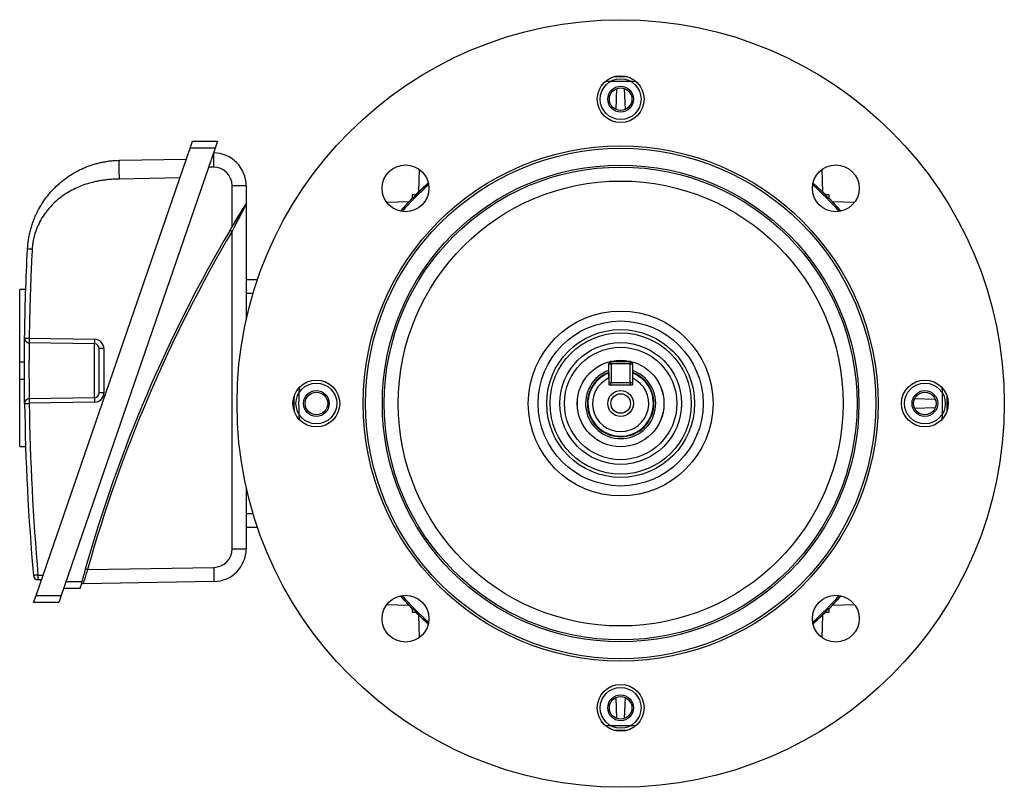
# Model space of a CAD drawing. Units: millimetres. Extents: x -695 to 420, y -420 to 420.
# Drawn here: x -105 to 105, y -82 to 82 of the extents above; entities that cross this region are included whole.
import ezdxf

# ---------------------------------------------------------------- set-up
doc = ezdxf.new("R2010")
doc.units = ezdxf.units.MM

msp = doc.modelspace()

# ---------------------------------------------------------------- linework, layer by layer
at = {"color": 7, "linetype": 'Continuous', "lineweight": 25}
for p, q in [((22.36, 67.25), (22.2, 62.81)), ((24.22, 62.81), (24.06, 67.25)), ((-68.79, 54.5), (-68.27, 56)), ((-68.27, 56), (-62.89, 56)), ((-62.89, 56), (-63.4, 54.5)), ((-101.67, -41), (-68.79, 54.5)), ((-63.4, 54.5), (-96.29, -41)), ((-63.4, 54.5), (-68.79, 54.5)), ((-83.87, 51.94), (-69.58, 52.19)), ((-19.92, 45.23), (-19.75, 49.96)), ((66.18, 49.96), (66.34, 45.23)), ((-70.97, 48.17), (-83.87, 47.94)), ((-59.79, 37.76), (-59.79, 46.5)), ((-56.79, 46.5), (-59.79, 46.5)), ((-56.79, 46.5), (-56.79, 42.68)), ((-20.63, 44.55), (-17.88, 47.09)), ((64.3, 47.09), (67.05, 44.55)), ((-20.63, 44.55), (-21.34, 44.55)), ((-21.34, 44.55), (-21.34, 43.84)), ((67.76, 44.55), (67.05, 44.55)), ((67.76, 43.84), (67.76, 44.55)), ((-56.79, 42.55), (-56.79, 17.84)), ((-26.75, 42.97), (-22.02, 43.13)), ((-23.88, 41.09), (-21.34, 43.84)), ((67.76, 43.84), (70.3, 41.09)), ((68.44, 43.13), (73.18, 42.97)), ((-60.22, 37.03), (-59.79, 36.78)), ((-59.79, -31.01), (-59.79, 36.78)), ((-56.79, 26.5), (-54.35, 26.5)), ((-103.87, 24.38), (-105.18, 24.38)), ((-105.18, 8.85), (-105.18, 24.38)), ((-55.31, 23.5), (-56.79, 23.5)), ((-103.14, 13.96), (-89.16, 13.72)), ((-89.16, 12.72), (-103.14, 12.96)), ((-89.16, 1.28), (-89.16, 12.72)), ((-87.19, 11.72), (-88.18, 11.72)), ((-88.18, 2.28), (-88.18, 11.72)), ((-87.19, 11.72), (-87.19, 2.28)), ((-104.17, 8.85), (-105.18, 8.85)), ((-105.18, 5.15), (-105.18, 8.85)), ((20.71, 5.45), (20.71, 8.5)), ((20.71, 8.5), (21.21, 8.5)), ((21.21, 9), (25.21, 9)), ((21.21, 8.5), (21.21, 9)), ((25.21, 8.5), (21.21, 8.5)), ((21.21, 8.5), (21.21, 4.5)), ((25.21, 9), (25.21, 8.5)), ((25.21, 8.5), (25.71, 8.5)), ((25.21, 4.5), (25.21, 8.5)), ((25.71, 8.5), (25.71, 5.45)), ((-104.17, 5.15), (-105.18, 5.15)), ((-105.18, -9.17), (-105.18, 5.15)), ((20.71, 5.45), (20.71, 4)), ((20.71, 4.5), (21.21, 4.5)), ((21.21, 4.5), (25.21, 4.5)), ((21.21, 4), (21.21, 4.5)), ((25.21, 4.5), (25.71, 4.5)), ((25.21, 4.5), (25.21, 4)), ((25.71, 5.45), (25.71, 4)), ((-87.19, 2.28), (-88.18, 2.28)), ((20.71, 4), (25.71, 4)), ((-103.14, 1.04), (-89.16, 1.28)), ((-89.16, 0.28), (-103.14, 0.04)), ((90.47, 0.85), (86.02, 1.01)), ((86.02, -1.01), (90.47, -0.85)), ((-105.18, -9.17), (-103.91, -9.17)), ((-56.79, -17.84), (-56.79, -31.01)), ((-56.79, -23.5), (-55.31, -23.5)), ((-54.35, -26.5), (-56.79, -26.5)), ((-59.79, -31.01), (-56.79, -31.01)), ((-91.15, -35.34), (-90.67, -35.48)), ((-90.67, -35.48), (-63.72, -35.01)), ((-63.72, -35.01), (-63.67, -38.01)), ((-101.27, -36.64), (-100.18, -36.66)), ((-100.52, -37.65), (-101.27, -37.64)), ((-92.29, -39.5), (-95.77, -39.5)), ((-63.67, -38.01), (-91.65, -38.49)), ((-102.19, -42.5), (-101.67, -41)), ((-101.67, -41), (-96.29, -41)), ((-96.29, -41), (-96.8, -42.5)), ((-21.34, -43.84), (-23.88, -41.09)), ((70.3, -41.09), (67.76, -43.84)), ((-96.8, -42.5), (-102.19, -42.5)), ((-22.02, -43.13), (-26.75, -42.97)), ((-21.34, -43.84), (-21.34, -44.55)), ((67.76, -44.55), (67.76, -43.84)), ((73.18, -42.97), (68.44, -43.13)), ((-21.34, -44.55), (-20.63, -44.55)), ((-17.88, -47.09), (-20.63, -44.55)), ((-19.75, -49.96), (-19.92, -45.23)), ((67.05, -44.55), (64.3, -47.09)), ((66.34, -45.23), (66.18, -49.96)), ((67.05, -44.55), (67.76, -44.55)), ((22.2, -62.81), (22.36, -67.25)), ((24.06, -67.25), (24.22, -62.81))]:
    msp.add_line(p, q, dxfattribs=at)
at = {"color": 8, "linetype": 'Continuous', "lineweight": 25}
for p, q in [((-63.79, 53.38), (-63.79, 50.5)), ((-63.79, 50.5), (-64.78, 50.5)), ((-95.25, -38), (-91.89, -38))]:
    msp.add_line(p, q, dxfattribs=at)
at = {"color": 7, "linetype": 'Continuous', "lineweight": 25, "flags": 128}
msp.add_lwpolyline([(-104.12, 0.02), (-104.1, 0.02), (-104.05, 0.02), (-103.96, 0.02), (-103.84, 0.03), (-103.69, 0.03), (-103.52, 0.03), (-103.33, 0.03), (-103.14, 0.04)], dxfattribs=at)
at = {"color": 7, "linetype": 'Continuous', "lineweight": 25}
for centre, radius in [((23.21, 0), 81.96), ((23.21, 0), 81.96), ((23.21, 65), 5), ((23.21, 65), 4.36), ((23.21, 65), 2.75), ((23.21, 65), 2.41), ((23.21, 0), 55), ((23.21, 0), 54.5), ((-22.75, 45.96), 5), ((23.21, 0), 50.91), ((23.21, 0), 50.5), ((69.17, 45.96), 5), ((23.21, 0), 47.51), ((23.21, 0), 19.74), ((23.21, 0), 17.62), ((23.21, 0), 15.79), ((23.21, 0), 15.09), ((23.21, 0), 13), ((23.21, 0), 12), ((23.21, 0), 9.26), ((23.21, 0), 9.25), ((-41.79, 0), 5), ((-41.79, 0), 4.36), ((88.21, 0), 5), ((88.21, 0), 4.36), ((-41.79, 0), 2.75), ((-41.79, 0), 2.41), ((23.21, 0), 2.75), ((88.21, 0), 2.75), ((88.21, 0), 2.41), ((23.21, 0), 2.1), ((-22.75, -45.96), 5), ((69.17, -45.96), 5), ((23.21, -65), 5), ((23.21, -65), 4.36), ((23.21, -65), 2.75), ((23.21, -65), 2.41)]:
    msp.add_circle(centre, radius, dxfattribs=at)
at = {"color": 8, "linetype": 'Continuous', "lineweight": 25}
for radius, start, end in [(69.79, 88.7781, 91.2219), (68.79, 87.2052, 92.7948), (7.1, 110.6166, 69.3834), (68.79, 357.2052, 2.7948), (69.79, 178.7781, 181.2219), (69.79, 358.7781, 1.2219), (68.79, 267.2052, 272.7948), (69.79, 268.7781, 271.2219)]:
    msp.add_arc((23.21, 0), radius, start, end, dxfattribs=at)
at = {"color": 7, "linetype": 'Continuous', "lineweight": 25}
for centre, radius, start, end in [((-63.79, 46.5), 7, 0, 90), ((-63.79, 46.5), 4, 0, 90), ((23.21, 0), 62.43, 131.1416, 138.8584), ((23.21, 0), 62.15, 131.2955, 138.7045), ((23.21, 0), 62.15, 41.2955, 48.7045), ((23.21, 0), 62.43, 41.1416, 48.8584), ((201.44, -117.6), 303.94, 149.4192, 164.2983), ((201.44, -117.6), 303.44, 149.4192, 164.2983), ((201.44, -117.6), 303.94, 149.2601, 149.4192), ((-74.83, 13.22), 14.34, 178.0016, 181.9984), ((-89.19, 11.72), 2, 0, 89), ((-89.18, 11.72), 1, 0, 89), ((21.21, 8.5), 0.5, 90, 180), ((25.21, 8.5), 0.5, 0, 90), ((23.21, 0), 7.5, 109.4712, 70.5288), ((23.21, 0), 7, 110.9248, 69.0752), ((23.21, 0), 6, 114.6243, 65.3757), ((-89.19, 2.28), 2, 271, 0), ((-89.18, 2.28), 1, 271, 0), ((23.21, 0), 68.79, 177.2052, 182.7948), ((-103.12, 0.04), 1, 91, 180.8016), ((394.6, 7), 498.77, 180.8016, 185.0293), ((-88.81, 0.54), 14.34, 178.0016, 181.9984), ((394.58, 7), 497.77, 180.8016, 185.0293), ((-74.83, 0.78), 14.34, 178.0016, 181.9984), ((-63.79, -31.01), 4, 271, 0), ((-63.79, -31.01), 7, 271, 0), ((201.44, -117.6), 303.94, 164.2983, 164.8183), ((-87.53, -195.61), 159.57, 94.9421, 95.2949), ((-101.26, -36.64), 1, 185.0293, 269), ((-86.95, -37.14), 14.34, 178.0016, 181.9984), ((-91.64, -38.99), 0.5, 91, 164.987), ((23.21, 0), 62.43, 221.1416, 228.8584), ((23.21, 0), 62.15, 221.2955, 228.7045), ((23.21, 0), 62.15, 311.2955, 318.7045), ((23.21, 0), 62.43, 311.1416, 318.8584)]:
    msp.add_arc(centre, radius, start, end, dxfattribs=at)
for points, knots in [([(-103.5, 32.99), (-103.49, 33.13), (-103.47, 33.43), (-103.43, 33.89), (-103.38, 34.34), (-103.32, 34.81), (-103.24, 35.28), (-103.16, 35.76), (-103.06, 36.24), (-102.94, 36.72), (-102.82, 37.22), (-102.68, 37.71), (-102.52, 38.21), (-102.35, 38.71), (-102.16, 39.22), (-101.95, 39.72), (-101.57, 40.6), (-100.92, 41.88), (-99.98, 43.36), (-98.81, 44.88), (-97.48, 46.33), (-95.96, 47.64), (-94.4, 48.76), (-92.86, 49.66), (-91.45, 50.32), (-90.33, 50.76), (-89.48, 51.04), (-88.64, 51.29), (-87.81, 51.49), (-86.99, 51.65), (-86.18, 51.77), (-85.4, 51.86), (-84.63, 51.92), (-84.12, 51.93), (-83.87, 51.94)], [0, 0, 0, 0, 0.014776, 0.029808, 0.045097, 0.060646, 0.076454, 0.092522, 0.108851, 0.125443, 0.142298, 0.159416, 0.176799, 0.194447, 0.21236, 0.23054, 0.248987, 0.307866, 0.374209, 0.424587, 0.499809, 0.571719, 0.625476, 0.691557, 0.750855, 0.781392, 0.811207, 0.840303, 0.868683, 0.896352, 0.923313, 0.949572, 0.975132, 1, 1, 1, 1]), ([(-83.87, 47.94), (-83.88, 48.41), (-83.89, 48.92), (-83.9, 49.91), (-83.9, 50.38), (-83.9, 51.16), (-83.9, 51.47), (-83.89, 51.85), (-83.88, 51.94), (-83.87, 51.94)], [0, 0, 0, 0, 0.25, 0.25, 0.5, 0.5, 0.75, 0.75, 1, 1, 1, 1]), ([(-83.87, 47.94), (-84.05, 47.94), (-84.41, 47.93), (-84.94, 47.91), (-85.47, 47.87), (-85.99, 47.83), (-86.5, 47.78), (-87, 47.72), (-87.5, 47.65), (-87.99, 47.57), (-88.48, 47.48), (-88.95, 47.39), (-89.42, 47.28), (-90.79, 46.93), (-92.98, 46.17), (-95.36, 44.84), (-97.09, 43.52), (-98.34, 42.36), (-99.46, 41.06), (-100.45, 39.62), (-101.27, 38.08), (-101.78, 36.75), (-102.08, 35.73), (-102.24, 35.03), (-102.37, 34.34), (-102.47, 33.64), (-102.5, 33.17), (-102.51, 32.93)], [0, 0, 0, 0, 0.020459, 0.04066, 0.060611, 0.080317, 0.099787, 0.119027, 0.138044, 0.156847, 0.175444, 0.193843, 0.212052, 0.230081, 0.353931, 0.473629, 0.537838, 0.60138, 0.667159, 0.732336, 0.799058, 0.865556, 0.892849, 0.91987, 0.946688, 0.973374, 1, 1, 1, 1]), ([(-60.22, 37.03), (-59.9, 37.57), (-59.59, 38.1), (-58.96, 39.15), (-58.64, 39.67), (-58.18, 40.43), (-58.03, 40.68), (-57.73, 41.16), (-57.59, 41.4), (-57.32, 41.84), (-57.19, 42.05), (-57.02, 42.32), (-56.97, 42.41), (-56.88, 42.56), (-56.84, 42.62), (-56.8, 42.68)], [0, 0, 0, 0, 0.25, 0.25, 0.5, 0.5, 0.625, 0.625, 0.75, 0.75, 0.875, 0.875, 0.9375, 0.9375, 1, 1, 1, 1]), ([(-56.8, 42.68), (-56.82, 42.65), (-56.84, 42.62), (-56.9, 42.52), (-56.94, 42.46), (-57.03, 42.32), (-57.08, 42.24), (-57.18, 42.07), (-57.24, 41.98), (-57.41, 41.69), (-57.54, 41.48), (-57.8, 41.06), (-57.94, 40.83), (-58.35, 40.15), (-58.64, 39.68), (-59.21, 38.73), (-59.5, 38.25), (-59.79, 37.76)], [0, 0, 0, 0, 0.0625, 0.0625, 0.125, 0.125, 0.1875, 0.1875, 0.25, 0.25, 0.375, 0.375, 0.5, 0.5, 0.75, 0.75, 1, 1, 1, 1]), ([(-56.79, 42.55), (-56.79, 42.55), (-56.8, 42.53), (-56.85, 42.44), (-56.89, 42.37), (-57.02, 42.13), (-57.13, 41.92), (-57.37, 41.46), (-57.5, 41.21), (-57.77, 40.7), (-57.91, 40.43), (-58.19, 39.89), (-58.34, 39.61), (-58.63, 39.05), (-58.77, 38.77), (-59.21, 37.93), (-59.5, 37.36), (-59.79, 36.78)], [0, 0, 0, 0, 0.0625, 0.0625, 0.125, 0.125, 0.25, 0.25, 0.375, 0.375, 0.5, 0.5, 0.625, 0.625, 0.75, 0.75, 1, 1, 1, 1]), ([(-56.71, 42.82), (-56.71, 42.82), (-56.71, 42.82), (-56.73, 42.79), (-56.73, 42.79)], [0, 0, 0, 0, 0.992598, 1, 1, 1, 1]), ([(-102.51, 32.93), (-102.63, 32.94), (-102.76, 32.95), (-103, 32.96), (-103.11, 32.97), (-103.3, 32.98), (-103.38, 32.98), (-103.47, 32.98), (-103.5, 32.99), (-103.5, 32.99)], [0, 0, 0, 0, 0.25, 0.25, 0.5, 0.5, 0.75, 0.75, 1, 1, 1, 1]), ([(-102.51, 32.93), (-102.55, 32.23), (-102.62, 30.83), (-102.72, 28.72), (-102.8, 26.61), (-102.88, 24.51), (-102.95, 22.4), (-103.01, 20.29), (-103.07, 18.18), (-103.11, 16.07), (-103.13, 14.67), (-103.14, 13.96)], [0, 0, 0, 0, 0.111122, 0.222236, 0.333345, 0.444451, 0.555555, 0.666661, 0.777768, 0.888881, 1, 1, 1, 1]), ([(-104.12, 0.02), (-104.12, 0.02), (-104.12, 0.07), (-104.13, 0.2), (-104.13, 0.26), (-104.13, 0.39), (-104.13, 0.47), (-104.13, 0.73), (-104.14, 0.94), (-104.14, 1.45), (-104.14, 1.75), (-104.15, 2.39), (-104.15, 2.74), (-104.16, 3.31), (-104.16, 3.51), (-104.16, 3.91), (-104.17, 4.33), (-104.17, 4.75), (-104.17, 5.19), (-104.17, 5.41), (-104.17, 6.09), (-104.17, 6.54), (-104.17, 7.45), (-104.17, 7.91), (-104.17, 8.81), (-104.17, 9.24), (-104.16, 9.87), (-104.16, 10.08), (-104.16, 10.49), (-104.16, 10.68), (-104.15, 11.25), (-104.15, 11.6), (-104.14, 12.25), (-104.14, 12.54), (-104.14, 12.92), (-104.14, 13.04), (-104.13, 13.26), (-104.13, 13.36), (-104.13, 13.62), (-104.13, 13.75), (-104.12, 13.93), (-104.12, 13.98), (-104.12, 13.98)], [0, 0, 0, 0, 0.0625, 0.0625, 0.09375, 0.09375, 0.125, 0.125, 0.1875, 0.1875, 0.25, 0.25, 0.3125, 0.3125, 0.34375, 0.34375, 0.375, 0.40625, 0.40625, 0.4375, 0.4375, 0.5, 0.5, 0.5625, 0.5625, 0.625, 0.625, 0.65625, 0.65625, 0.6875, 0.6875, 0.75, 0.75, 0.8125, 0.8125, 0.84375, 0.84375, 0.875, 0.875, 0.9375, 0.9375, 1, 1, 1, 1]), ([(-104.12, 13.98), (-104.13, 13.72), (-104.02, 13.46), (-103.66, 13.08), (-103.4, 12.97), (-103.14, 12.96)], [0, 0, 0, 0, 0.5, 0.5, 1, 1, 1, 1]), ([(-104.12, 13.98), (-104.12, 13.98), (-104.1, 13.98), (-104.01, 13.98), (-103.93, 13.98), (-103.74, 13.97), (-103.63, 13.97), (-103.38, 13.97), (-103.26, 13.97), (-103.14, 13.96)], [0, 0, 0, 0, 0.25, 0.25, 0.5, 0.5, 0.75, 0.75, 1, 1, 1, 1]), ([(-103.14, 12.96), (-103.14, 12.96), (-103.14, 12.93), (-103.14, 12.77), (-103.15, 12.66), (-103.15, 12.43), (-103.15, 12.35), (-103.15, 12.16), (-103.15, 12.06), (-103.16, 11.74), (-103.16, 11.49), (-103.17, 10.94), (-103.17, 10.63), (-103.18, 10.15), (-103.18, 9.98), (-103.18, 9.64), (-103.18, 9.46), (-103.19, 8.92), (-103.19, 8.55), (-103.19, 7.78), (-103.19, 7.38), (-103.19, 6.61), (-103.19, 6.22), (-103.19, 5.64), (-103.19, 5.45), (-103.18, 5.08), (-103.18, 4.71), (-103.18, 4.36), (-103.18, 4.02), (-103.18, 3.85), (-103.17, 3.36), (-103.17, 3.06), (-103.16, 2.51), (-103.16, 2.26), (-103.15, 1.82), (-103.15, 1.64), (-103.15, 1.42), (-103.15, 1.35), (-103.14, 1.23), (-103.14, 1.19), (-103.14, 1.07), (-103.14, 1.04), (-103.14, 1.04)], [0, 0, 0, 0, 0.0625, 0.0625, 0.125, 0.125, 0.15625, 0.15625, 0.1875, 0.1875, 0.25, 0.25, 0.3125, 0.3125, 0.34375, 0.34375, 0.375, 0.375, 0.4375, 0.4375, 0.5, 0.5, 0.5625, 0.5625, 0.59375, 0.59375, 0.625, 0.65625, 0.65625, 0.6875, 0.6875, 0.75, 0.75, 0.8125, 0.8125, 0.875, 0.875, 0.90625, 0.90625, 0.9375, 0.9375, 1, 1, 1, 1]), ([(-103.14, 13.96), (-103.14, 13.83), (-103.15, 13.7), (-103.15, 13.46), (-103.15, 13.35), (-103.15, 13.16), (-103.15, 13.09), (-103.15, 12.99), (-103.14, 12.96), (-103.14, 12.96)], [0, 0, 0, 0, 0.25, 0.25, 0.5, 0.5, 0.75, 0.75, 1, 1, 1, 1]), ([(-90.67, -35.48), (-90.73, -35.67), (-90.8, -35.86), (-90.92, -36.24), (-90.98, -36.43), (-91.1, -36.78), (-91.15, -36.96), (-91.26, -37.29), (-91.31, -37.44), (-91.4, -37.72), (-91.44, -37.85), (-91.51, -38.08), (-91.54, -38.17), (-91.59, -38.33), (-91.61, -38.39), (-91.64, -38.47), (-91.65, -38.49), (-91.65, -38.49)], [0, 0, 0, 0, 0.125, 0.125, 0.25, 0.25, 0.375, 0.375, 0.5, 0.5, 0.625, 0.625, 0.75, 0.75, 0.875, 0.875, 1, 1, 1, 1]), ([(-91.89, -38), (-91.94, -38.19), (-91.99, -38.39), (-92.06, -38.66), (-92.09, -38.74), (-92.13, -38.9), (-92.15, -38.98), (-92.19, -39.12), (-92.21, -39.18), (-92.23, -39.29), (-92.25, -39.34), (-92.28, -39.46), (-92.29, -39.5), (-92.29, -39.5)], [0, 0, 0, 0, 0.25, 0.25, 0.375, 0.375, 0.5, 0.5, 0.625, 0.625, 0.75, 0.75, 1, 1, 1, 1])]:
    msp.add_open_spline(points, degree=3, knots=knots, dxfattribs=at)
for points in [[(-56.8, 42.68), (-56.79, 42.69), (-56.79, 42.7), (-56.79, 42.68)], [(-56.79, 42.68), (-56.79, 42.66), (-56.79, 42.62), (-56.79, 42.55)], [(-104.12, 13.98), (-104.03, 20.32), (-103.83, 26.66), (-103.5, 32.99)], [(20.71, 6.54), (20.71, 6.18), (20.71, 5.82), (20.71, 5.45)], [(25.71, 6.54), (25.71, 6.18), (25.71, 5.82), (25.71, 5.45)]]:
    msp.add_open_spline(points, degree=3, dxfattribs=at)

doc.saveas('drawing.dxf')
